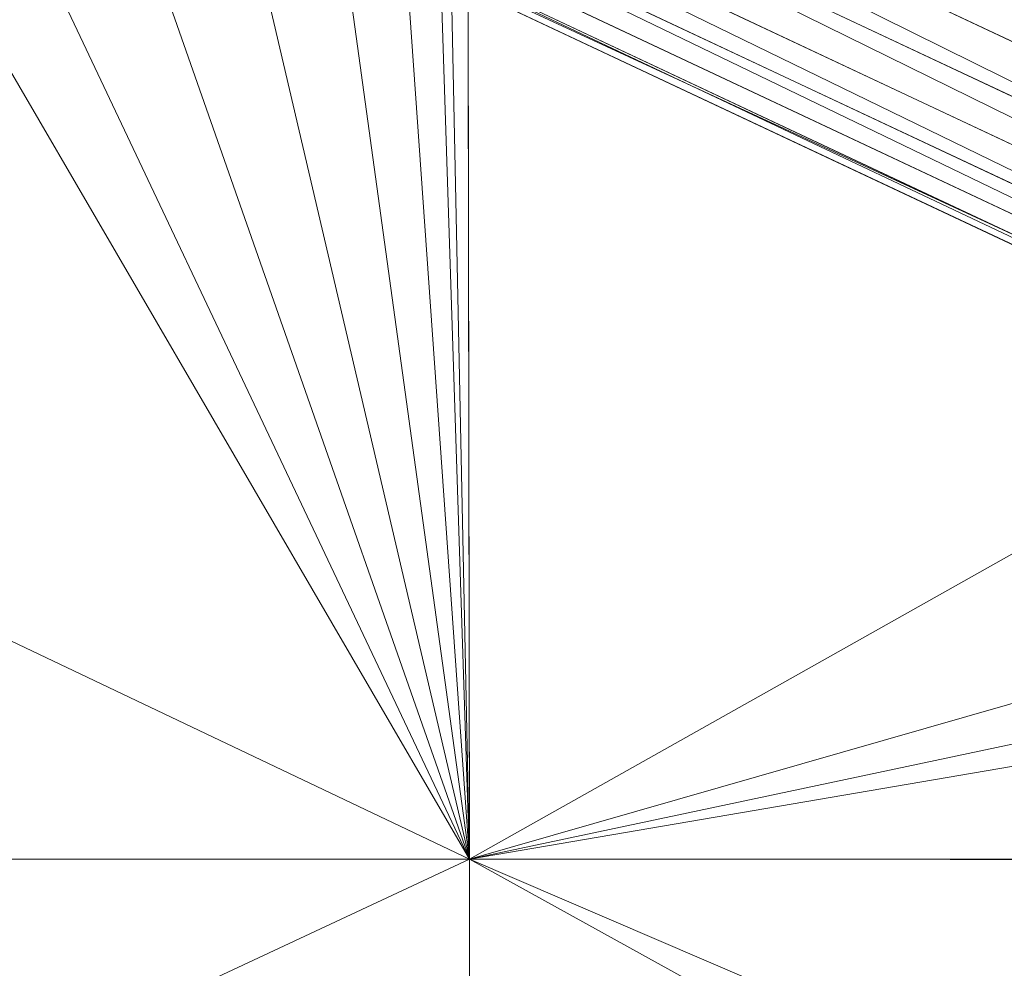
# Model space of a CAD drawing. Units: millimetres. Extents: x -910 to 4233, y -2470 to 12341.
# Drawn here: x 27 to 27, y 4824 to 4825 of the extents above; entities that cross this region are included whole.
import ezdxf

# ---------------------------------------------------------------- set-up
doc = ezdxf.new("R2010")
doc.units = ezdxf.units.MM

msp = doc.modelspace()

# ---------------------------------------------------------------- linework, layer by layer
at = {"color": 7, "lineweight": 0, "extrusion": (8.155037022905386e-16, 1, -5.204170427930422e-16)}
for p, q in [((27.03797956312565, 4824.167735975774, 424.389959580816), (27.03569394826127, 4825.512215536655, 424.474712934796)), ((27.03797956312565, 4824.167735975774, 424.389959580816), (27.03569394826127, 4825.512215536655, 424.474712934796)), ((27.03797956312565, 4824.167735975774, 441.2826726268758), (27.03569394826127, 4825.512215536655, 441.1979192728976)), ((27.03797956312565, 4824.167735975774, 441.2826726268758), (27.03569394826127, 4825.512215536655, 441.1979192728976)), ((27.03797956312565, 4824.167735975774, 71.45085267028284), (27.03569394826127, 4825.512215536655, 71.53560602426282)), ((27.03797956312565, 4824.167735975774, 71.45085267028284), (27.03569394826127, 4825.512215536655, 71.53560602426282)), ((27.03797956312565, 4824.167735975774, 88.34356571634257), (27.03569394826127, 4825.512215536655, 88.25881236236441)), ((27.03797956312565, 4824.167735975774, 88.34356571634257), (27.03569394826127, 4825.512215536655, 88.25881236236441)), ((26.43465478838561, 4825.043609669508, 424.5255787691748), (28.72116877451344, 4823.968631930627, 441.640083630611)), ((26.43465478838561, 4825.043609669508, 424.5255787691748), (28.72116877451344, 4823.968631930627, 441.640083630611)), ((26.43465478838561, 4825.043609669508, 71.5864718586416), (28.72116877451344, 4823.968631930627, 88.70097672007782)), ((26.43465478838561, 4825.043609669508, 71.5864718586416), (28.72116877451344, 4823.968631930627, 88.70097672007782)), ((26.46545099598598, 4824.972119093643, 424.5169739781976), (28.7519649821138, 4823.897141354762, 441.6314788396356)), ((26.46545099598598, 4824.972119093643, 424.5169739781976), (28.7519649821138, 4823.897141354762, 441.6314788396356)), ((26.46545099598598, 4824.972119093643, 71.57786706766441), (28.7519649821138, 4823.897141354762, 88.69237192910245)), ((26.46545099598598, 4824.972119093643, 71.57786706766441), (28.7519649821138, 4823.897141354762, 88.69237192910245)), ((26.51364096078987, 4824.911244031959, 424.5067121350365), (28.8001549469177, 4823.836266293078, 441.6212169964746)), ((26.51364096078987, 4824.911244031959, 424.5067121350365), (28.8001549469177, 4823.836266293078, 441.6212169964746)), ((26.51364096078987, 4824.911244031959, 71.56760522450335), (28.8001549469177, 4823.836266293078, 88.68211008594139)), ((26.51364096078987, 4824.911244031959, 71.56760522450335), (28.8001549469177, 4823.836266293078, 88.68211008594139)), ((26.57594061633654, 4824.86513301931, 424.4954925673427), (28.86245460246437, 4823.790155280429, 441.6099974287789)), ((26.57594061633654, 4824.86513301931, 424.4954925673427), (28.86245460246437, 4823.790155280429, 441.6099974287789)), ((26.57594061633654, 4824.86513301931, 71.55638565680951), (28.86245460246437, 4823.790155280429, 88.67089051824573)), ((26.57594061633654, 4824.86513301931, 71.55638565680951), (28.86245460246437, 4823.790155280429, 88.67089051824573)), ((26.64810434406036, 4824.836928445009, 424.4840798701115), (28.93461833018455, 4823.761950706128, 441.5985847315495)), ((26.64810434406036, 4824.836928445009, 424.4840798701115), (28.93461833018455, 4823.761950706128, 441.5985847315495)), ((26.64810434406036, 4824.836928445009, 71.5449729595783), (28.93461833018455, 4823.761950706128, 88.65947782101634)), ((26.64810434406036, 4824.836928445009, 71.5449729595783), (28.93461833018455, 4823.761950706128, 88.65947782101634)), ((26.8020155832296, 4824.840575710172, 424.463746271509), (29.0885295693538, 4823.765597971287, 441.578251132947)), ((26.8020155832296, 4824.840575710172, 424.463746271509), (29.0885295693538, 4823.765597971287, 441.578251132947)), ((26.8020155832296, 4824.840575710172, 71.52463936097578), (29.0885295693538, 4823.765597971287, 88.63914422241382)), ((26.8020155832296, 4824.840575710172, 71.52463936097578), (29.0885295693538, 4823.765597971287, 88.63914422241382)), ((26.72521430516144, 4824.828552404182, 424.4732517998017), (29.01172829128564, 4823.753574665301, 441.5877566612379)), ((26.72521430516144, 4824.828552404182, 424.4732517998017), (29.01172829128564, 4823.753574665301, 441.5877566612379)), ((26.72521430516144, 4824.828552404182, 71.5341448892685), (29.01172829128564, 4823.753574665301, 88.64864975070472)), ((26.72521430516144, 4824.828552404182, 71.5341448892685), (29.01172829128564, 4823.753574665301, 88.64864975070472)), ((27.03797956312565, 4824.167735975774, 424.389959580816), (24.17150564478516, 4824.167735975774, 424.7729231989996)), ((27.03797956312565, 4824.167735975774, 424.389959580816), (24.17150564478516, 4824.167735975774, 424.7729231989996)), ((24.17150564478516, 4824.167735975774, 440.899709008694), (27.03797956312565, 4824.167735975774, 441.2826726268758)), ((24.17150564478516, 4824.167735975774, 440.899709008694), (27.03797956312565, 4824.167735975774, 441.2826726268758)), ((27.03797956312565, 4824.167735975774, 71.45085267028284), (24.17150564478516, 4824.167735975774, 71.83381628846641)), ((27.03797956312565, 4824.167735975774, 71.45085267028284), (24.17150564478516, 4824.167735975774, 71.83381628846641)), ((24.17150564478516, 4824.167735975774, 87.96060209816082), (27.03797956312565, 4824.167735975774, 88.34356571634257)), ((24.17150564478516, 4824.167735975774, 87.96060209816082), (27.03797956312565, 4824.167735975774, 88.34356571634257)), ((27.0387418712985, 4822.820942631326, 424.3616922751279), (27.03797956312565, 4824.167735975774, 424.389959580816)), ((27.0387418712985, 4822.820942631326, 424.3616922751279), (27.03797956312565, 4824.167735975774, 424.389959580816)), ((29.46986950113433, 4824.167735975774, 424.8494368041955), (27.03797956312565, 4824.167735975774, 424.389959580816)), ((29.46986950113433, 4824.167735975774, 424.8494368041955), (27.03797956312565, 4824.167735975774, 424.389959580816)), ((27.0387418712985, 4822.820942631326, 441.3109399325657), (27.03797956312565, 4824.167735975774, 441.2826726268758)), ((27.03797956312565, 4824.167735975774, 441.2826726268758), (28.62955100337285, 4824.166646477319, 440.9818946467821)), ((27.03797956312565, 4824.167735975774, 441.2826726268758), (28.62955100337285, 4824.166646477319, 440.9818946467821)), ((27.0387418712985, 4822.820942631326, 441.3109399325657), (27.03797956312565, 4824.167735975774, 441.2826726268758)), ((27.0387418712985, 4822.820942631326, 71.42258536459471), (27.03797956312565, 4824.167735975774, 71.45085267028284)), ((27.0387418712985, 4822.820942631326, 71.42258536459471), (27.03797956312565, 4824.167735975774, 71.45085267028284)), ((29.46986950113433, 4824.167735975774, 71.91032989366235), (27.03797956312565, 4824.167735975774, 71.45085267028284)), ((29.46986950113433, 4824.167735975774, 71.91032989366235), (27.03797956312565, 4824.167735975774, 71.45085267028284)), ((27.0387418712985, 4822.820942631326, 88.37183302203252), (27.03797956312565, 4824.167735975774, 88.34356571634257)), ((27.03797956312565, 4824.167735975774, 88.34356571634257), (28.62955100337285, 4824.166646477319, 88.04278773624887)), ((27.03797956312565, 4824.167735975774, 88.34356571634257), (28.62955100337285, 4824.166646477319, 88.04278773624887)), ((27.0387418712985, 4822.820942631326, 88.37183302203252), (27.03797956312565, 4824.167735975774, 88.34356571634257))]:
    msp.add_line(p, q, dxfattribs=at)

# ---------------------------------------------------------------- meshes
at = {"color": 7, "lineweight": 0}
mesh = msp.add_polyface(dxfattribs=at)
corners = [(24.21331941914332, 4825.512215536655, 424.851784833001), (27.03797956312565, 4824.167735975774, 424.389959580816), (24.17150564478516, 4824.167735975774, 424.7729231989996), (26.64810434406036, 4824.836928445009, 424.4840798701115), (26.72521430516144, 4824.828552404182, 424.4732517998017), (26.57594061633654, 4824.86513301931, 424.4954925673427), (26.51364096078987, 4824.911244031959, 424.5067121350365), (26.46545099598598, 4824.972119093643, 424.5169739781976), (26.43465478838561, 4825.043609669508, 424.5255787691748), (26.4233510486506, 4825.120843794957, 424.5319401056803), (26.4323101079558, 4825.198558091972, 424.5356244731446), (26.46092142122006, 4825.271456459646, 424.5363807880129), (26.50723517472443, 4825.334570994684, 424.5341575086785), (26.56809516270596, 4825.383600545832, 424.5291061479546), (26.63935387756146, 4825.415203830198, 424.5215709477233), (26.71615515562962, 4825.427227136188, 424.5120654194305), (27.01801841214046, 4825.134935745413, 424.4533771135538), (27.03569394826127, 4825.512215536655, 424.474712934796), (27.00905935283527, 4825.057221448398, 424.4496927460895), (26.980448039571, 4824.984323080724, 424.4489364312193), (26.93413428606664, 4824.921208545686, 424.4511597105537), (26.87327429808511, 4824.872178994538, 424.4562110712794), (26.8020155832296, 4824.840575710172, 424.463746271509), (27.00671467240181, 4825.212169870862, 424.4597384500593), (26.97591846480509, 4825.283660446727, 424.4683432410346), (26.92772849999756, 4825.344535508411, 424.4786050841957), (26.86542884445089, 4825.39064652106, 424.4898246518914), (26.79326511673071, 4825.418851095361, 424.5012373491207)]
mesh.append_faces([[corners[k] for k in face] for face in [(0, 1, 2)]], dxfattribs={"vtx0": -1, "color": 7})
mesh.append_faces([[corners[k] for k in face] for face in [(3, 0, 5), (5, 0, 6), (6, 0, 7), (7, 0, 8), (8, 0, 9), (9, 0, 10), (10, 0, 11), (11, 0, 12), (12, 0, 13), (13, 0, 14), (14, 0, 15), (1, 16, 17), (16, 1, 18), (18, 1, 19), (19, 1, 20), (20, 1, 21), (21, 1, 22), (22, 1, 4), (17, 15, 0)]], dxfattribs={"vtx0": -1, "vtx1": -1, "color": 7})
mesh.append_faces([[corners[k] for k in face] for face in [(1, 0, 3)]], dxfattribs={"vtx0": -1, "vtx1": -1, "vtx2": -1, "color": 7})
mesh.append_faces([[corners[k] for k in face] for face in [(1, 3, 4), (17, 16, 23), (17, 23, 24), (17, 24, 25), (17, 25, 26), (17, 26, 27), (17, 27, 15)]], dxfattribs={"vtx0": -1, "vtx2": -1, "color": 7})
mesh = msp.add_polyface(dxfattribs=at)
corners = [(27.03569394826127, 4825.512215536655, 441.1979192728976), (24.17150564478516, 4824.167735975774, 440.899709008694), (27.03797956312565, 4824.167735975774, 441.2826726268758), (24.21331941914332, 4825.512215536655, 440.8208473746907)]
mesh.append_faces([[corners[k] for k in face] for face in [(0, 1, 2), (1, 0, 3)]], dxfattribs={"vtx0": -1, "color": 7})
mesh = msp.add_polyface(dxfattribs=at)
corners = [(24.21331941914332, 4825.512215536655, 71.91267792246785), (27.03797956312565, 4824.167735975774, 71.45085267028284), (24.17150564478516, 4824.167735975774, 71.83381628846641), (26.64810434406036, 4824.836928445009, 71.5449729595783), (26.72521430516144, 4824.828552404182, 71.5341448892685), (26.57594061633654, 4824.86513301931, 71.55638565680951), (26.51364096078987, 4824.911244031959, 71.56760522450335), (26.46545099598598, 4824.972119093643, 71.57786706766441), (26.43465478838561, 4825.043609669508, 71.5864718586416), (26.4233510486506, 4825.120843794957, 71.59283319514711), (26.4323101079558, 4825.198558091972, 71.59651756261141), (26.46092142122006, 4825.271456459646, 71.59727387747975), (26.50723517472443, 4825.334570994684, 71.59505059814532), (26.56809516270596, 4825.383600545832, 71.58999923742144), (26.63935387756146, 4825.415203830198, 71.58246403719008), (26.71615515562962, 4825.427227136188, 71.57295850889736), (27.01801841214046, 4825.134935745413, 71.51427020302057), (27.03569394826127, 4825.512215536655, 71.53560602426282), (27.00905935283527, 4825.057221448398, 71.51058583555627), (26.980448039571, 4824.984323080724, 71.50982952068611), (26.93413428606664, 4824.921208545686, 71.51205280002054), (26.87327429808511, 4824.872178994538, 71.51710416074624), (26.8020155832296, 4824.840575710172, 71.52463936097578), (27.00671467240181, 4825.212169870862, 71.52063153952608), (26.97591846480509, 4825.283660446727, 71.52923633050145), (26.92772849999756, 4825.344535508411, 71.53949817366251), (26.86542884445089, 4825.39064652106, 71.55071774135817), (26.79326511673071, 4825.418851095361, 71.56213043858756)]
mesh.append_faces([[corners[k] for k in face] for face in [(0, 1, 2)]], dxfattribs={"vtx0": -1, "color": 7})
mesh.append_faces([[corners[k] for k in face] for face in [(3, 0, 5), (5, 0, 6), (6, 0, 7), (7, 0, 8), (8, 0, 9), (9, 0, 10), (10, 0, 11), (11, 0, 12), (12, 0, 13), (13, 0, 14), (14, 0, 15), (1, 16, 17), (16, 1, 18), (18, 1, 19), (19, 1, 20), (20, 1, 21), (21, 1, 22), (22, 1, 4), (17, 15, 0)]], dxfattribs={"vtx0": -1, "vtx1": -1, "color": 7})
mesh.append_faces([[corners[k] for k in face] for face in [(1, 0, 3)]], dxfattribs={"vtx0": -1, "vtx1": -1, "vtx2": -1, "color": 7})
mesh.append_faces([[corners[k] for k in face] for face in [(1, 3, 4), (17, 16, 23), (17, 23, 24), (17, 24, 25), (17, 25, 26), (17, 26, 27), (17, 27, 15)]], dxfattribs={"vtx0": -1, "vtx2": -1, "color": 7})
mesh = msp.add_polyface(dxfattribs=at)
corners = [(27.03569394826127, 4825.512215536655, 88.25881236236441), (24.17150564478516, 4824.167735975774, 87.96060209816082), (27.03797956312565, 4824.167735975774, 88.34356571634257), (24.21331941914332, 4825.512215536655, 87.88174046415756)]
mesh.append_faces([[corners[k] for k in face] for face in [(0, 1, 2), (1, 0, 3)]], dxfattribs={"vtx0": -1, "color": 7})
mesh = msp.add_polyface(dxfattribs=at)
corners = [(27.03797956312565, 4824.167735975774, 424.389959580816), (28.41986142825999, 4824.40399000746, 424.6660189068533), (29.46986950113433, 4824.167735975774, 424.8494368041955), (28.29468663436501, 4824.433908053208, 424.6442641747907), (28.18102124130974, 4824.495622855626, 424.6266986278277), (27.03569394826127, 4825.512215536655, 424.474712934796), (28.08661135779266, 4824.584928652912, 424.6145193289611), (28.01789086135477, 4824.695739402567, 424.6085562772804), (27.97954294026431, 4824.820503535131, 424.6092158449027), (27.97418094196701, 4824.950718581145, 424.6164530833865), (28.00217027779081, 4825.077510600418, 424.6297747868883), (28.06160352074812, 4825.192238926371, 424.6482731033283), (28.14843039355264, 4825.287085013188, 424.6706874030132), (28.25673378831425, 4825.355585256788, 424.69549018846), (28.37913300765149, 4825.393071478775, 424.7209911908284), (28.50728674704669, 4825.396989055069, 424.7454525589509), (28.86554465455856, 4824.608740136158, 424.7631983624759), (29.45915131358424, 4825.512215536655, 424.9325969219716), (28.77871778175404, 4824.513894049345, 424.740784062791), (28.67041438699607, 4824.445393805741, 424.7159812773442), (28.54801516765519, 4824.407907583758, 424.6904802749758), (28.92497789751587, 4824.723468462111, 424.7816966789159), (28.95296723333968, 4824.850260481384, 424.7950183824177), (28.94760523504237, 4824.980475527402, 424.8022556209015), (28.90925731395191, 4825.105239659963, 424.8029151885238), (28.84053681751402, 4825.216050409617, 424.7969521368431), (28.74612693400059, 4825.305356206904, 424.7847728379746), (28.63246154094531, 4825.367071009321, 424.7672072910117)]
mesh.append_faces([[corners[k] for k in face] for face in [(0, 1, 2), (1, 0, 3), (3, 0, 4), (4, 5, 6), (6, 5, 7), (7, 5, 8), (8, 5, 9), (9, 5, 10), (10, 5, 11), (11, 5, 12), (12, 5, 13), (13, 5, 14), (14, 5, 15), (2, 16, 17), (16, 2, 18), (18, 2, 19), (19, 2, 20), (20, 2, 1), (17, 15, 5)]], dxfattribs={"vtx0": -1, "vtx1": -1, "color": 7})
mesh.append_faces([[corners[k] for k in face] for face in [(4, 0, 5), (17, 16, 21), (17, 21, 22), (17, 22, 23), (17, 23, 24), (17, 24, 25), (17, 25, 26), (17, 26, 27), (17, 27, 15)]], dxfattribs={"vtx0": -1, "vtx2": -1, "color": 7})
mesh = msp.add_polyface(dxfattribs=at)
corners = [(29.43642259457056, 4824.167735975774, 440.8295148061678), (27.03797956312565, 4824.167735975774, 441.2826726268758), (28.62955100337285, 4824.166646477319, 440.9818946467821), (29.42858445953107, 4825.512215536655, 440.7458105360746), (27.03569394826127, 4825.512215536655, 441.1979192728976)]
mesh.append_faces([[corners[k] for k in face] for face in [(0, 1, 2), (1, 3, 4)]], dxfattribs={"vtx0": -1, "color": 7})
mesh.append_faces([[corners[k] for k in face] for face in [(1, 0, 3)]], dxfattribs={"vtx0": -1, "vtx2": -1, "color": 7})
mesh = msp.add_polyface(dxfattribs=at)
corners = [(27.03797956312565, 4824.167735975774, 71.45085267028284), (28.41986142825999, 4824.40399000746, 71.72691199632013), (29.46986950113433, 4824.167735975774, 71.91032989366235), (28.29468663436501, 4824.433908053208, 71.70515726425751), (28.18102124130974, 4824.495622855626, 71.68759171729457), (27.03569394826127, 4825.512215536655, 71.53560602426282), (28.08661135779266, 4824.584928652912, 71.67541241842795), (28.01789086135477, 4824.695739402567, 71.66944936674722), (27.97954294026431, 4824.820503535131, 71.6701089343695), (27.97418094196701, 4824.950718581145, 71.67734617285336), (28.00217027779081, 4825.077510600418, 71.69066787635515), (28.06160352074812, 4825.192238926371, 71.7091661927951), (28.14843039355264, 4825.287085013188, 71.73158049247999), (28.25673378831425, 4825.355585256788, 71.7563832779268), (28.37913300765149, 4825.393071478775, 71.7818842802952), (28.50728674704669, 4825.396989055069, 71.8063456484177), (28.86554465455856, 4824.608740136158, 71.82409145194273), (29.45915131358424, 4825.512215536655, 71.99349001143841), (28.77871778175404, 4824.513894049345, 71.80167715225784), (28.67041438699607, 4824.445393805741, 71.77687436681103), (28.54801516765519, 4824.407907583758, 71.75137336444263), (28.92497789751587, 4824.723468462111, 71.84258976838268), (28.95296723333968, 4824.850260481384, 71.85591147188447), (28.94760523504237, 4824.980475527402, 71.86314871036834), (28.90925731395191, 4825.105239659963, 71.86380827799061), (28.84053681751402, 4825.216050409617, 71.85784522630988), (28.74612693400059, 4825.305356206904, 71.84566592744144), (28.63246154094531, 4825.367071009321, 71.8281003804785)]
mesh.append_faces([[corners[k] for k in face] for face in [(0, 1, 2), (1, 0, 3), (3, 0, 4), (4, 5, 6), (6, 5, 7), (7, 5, 8), (8, 5, 9), (9, 5, 10), (10, 5, 11), (11, 5, 12), (12, 5, 13), (13, 5, 14), (14, 5, 15), (2, 16, 17), (16, 2, 18), (18, 2, 19), (19, 2, 20), (20, 2, 1), (17, 15, 5)]], dxfattribs={"vtx0": -1, "vtx1": -1, "color": 7})
mesh.append_faces([[corners[k] for k in face] for face in [(4, 0, 5), (17, 16, 21), (17, 21, 22), (17, 22, 23), (17, 23, 24), (17, 24, 25), (17, 25, 26), (17, 26, 27), (17, 27, 15)]], dxfattribs={"vtx0": -1, "vtx2": -1, "color": 7})
mesh = msp.add_polyface(dxfattribs=at)
corners = [(29.43642259457056, 4824.167735975774, 87.89040789563464), (27.03797956312565, 4824.167735975774, 88.34356571634257), (28.62955100337285, 4824.166646477319, 88.04278773624887), (29.42858445953107, 4825.512215536655, 87.80670362554142), (27.03569394826127, 4825.512215536655, 88.25881236236441)]
mesh.append_faces([[corners[k] for k in face] for face in [(0, 1, 2), (1, 3, 4)]], dxfattribs={"vtx0": -1, "color": 7})
mesh.append_faces([[corners[k] for k in face] for face in [(1, 0, 3)]], dxfattribs={"vtx0": -1, "vtx2": -1, "color": 7})
mesh = msp.add_polyface(dxfattribs=at)
corners = [(28.92586786368565, 4824.340226091317, 441.6360758091613), (26.71615515562962, 4825.427227136188, 424.5120654194305), (29.00266914175381, 4824.352249397307, 441.6265702808686), (26.63935387756146, 4825.415203830198, 424.5215709477233)]
mesh.append_faces([[corners[k] for k in face] for face in [(0, 1, 2), (1, 0, 3)]], dxfattribs={"vtx0": -1, "color": 7})
mesh = msp.add_polyface(dxfattribs=at)
corners = [(28.92586786368565, 4824.340226091317, 88.69696889862811), (26.71615515562962, 4825.427227136188, 71.57295850889736), (29.00266914175381, 4824.352249397307, 88.6874633703354), (26.63935387756146, 4825.415203830198, 71.58246403719008)]
mesh.append_faces([[corners[k] for k in face] for face in [(0, 1, 2), (1, 0, 3)]], dxfattribs={"vtx0": -1, "color": 7})
mesh = msp.add_polyface(dxfattribs=at)
corners = [(29.00266914175381, 4824.352249397307, 441.6265702808686), (26.79326511673071, 4825.418851095361, 424.5012373491207), (29.07977910285854, 4824.343873356476, 441.6157422105588), (26.71615515562962, 4825.427227136188, 424.5120654194305)]
mesh.append_faces([[corners[k] for k in face] for face in [(0, 1, 2), (1, 0, 3)]], dxfattribs={"vtx0": -1, "color": 7})
mesh = msp.add_polyface(dxfattribs=at)
corners = [(29.00266914175381, 4824.352249397307, 88.6874633703354), (26.79326511673071, 4825.418851095361, 71.56213043858756), (29.07977910285854, 4824.343873356476, 88.6766353000256), (26.71615515562962, 4825.427227136188, 71.57295850889736)]
mesh.append_faces([[corners[k] for k in face] for face in [(0, 1, 2), (1, 0, 3)]], dxfattribs={"vtx0": -1, "color": 7})
mesh = msp.add_polyface(dxfattribs=at)
corners = [(29.07977910285854, 4824.343873356476, 441.6157422105588), (26.86542884445089, 4825.39064652106, 424.4898246518914), (29.15194283057872, 4824.315668782176, 441.6043295133276), (26.79326511673071, 4825.418851095361, 424.5012373491207)]
mesh.append_faces([[corners[k] for k in face] for face in [(0, 1, 2), (1, 0, 3)]], dxfattribs={"vtx0": -1, "color": 7})
mesh = msp.add_polyface(dxfattribs=at)
corners = [(29.07977910285854, 4824.343873356476, 88.6766353000256), (26.86542884445089, 4825.39064652106, 71.55071774135817), (29.15194283057872, 4824.315668782176, 88.66522260279439), (26.79326511673071, 4825.418851095361, 71.56213043858756)]
mesh.append_faces([[corners[k] for k in face] for face in [(0, 1, 2), (1, 0, 3)]], dxfattribs={"vtx0": -1, "color": 7})
mesh = msp.add_polyface(dxfattribs=at)
corners = [(28.85460914883379, 4824.308622806948, 441.6436110093908), (26.63935387756146, 4825.415203830198, 424.5215709477233), (28.92586786368565, 4824.340226091317, 441.6360758091613), (26.56809516270596, 4825.383600545832, 424.5291061479546)]
mesh.append_faces([[corners[k] for k in face] for face in [(0, 1, 2), (1, 0, 3)]], dxfattribs={"vtx0": -1, "color": 7})
mesh = msp.add_polyface(dxfattribs=at)
corners = [(28.85460914883379, 4824.308622806948, 88.70450409885765), (26.63935387756146, 4825.415203830198, 71.58246403719008), (28.92586786368565, 4824.340226091317, 88.69696889862811), (26.56809516270596, 4825.383600545832, 71.58999923742144)]
mesh.append_faces([[corners[k] for k in face] for face in [(0, 1, 2), (1, 0, 3)]], dxfattribs={"vtx0": -1, "color": 7})
mesh = msp.add_polyface(dxfattribs=at)
corners = [(29.15194283057872, 4824.315668782176, 441.6043295133276), (26.92772849999756, 4825.344535508411, 424.4786050841957), (29.21424248612539, 4824.269557769527, 441.5931099456337), (26.86542884445089, 4825.39064652106, 424.4898246518914)]
mesh.append_faces([[corners[k] for k in face] for face in [(0, 1, 2), (1, 0, 3)]], dxfattribs={"vtx0": -1, "color": 7})
mesh = msp.add_polyface(dxfattribs=at)
corners = [(29.15194283057872, 4824.315668782176, 88.66522260279439), (26.92772849999756, 4825.344535508411, 71.53949817366251), (29.21424248612539, 4824.269557769527, 88.65400303510054), (26.86542884445089, 4825.39064652106, 71.55071774135817)]
mesh.append_faces([[corners[k] for k in face] for face in [(0, 1, 2), (1, 0, 3)]], dxfattribs={"vtx0": -1, "color": 7})
mesh = msp.add_polyface(dxfattribs=at)
corners = [(28.79374916084862, 4824.259593255803, 441.6486623701165), (26.56809516270596, 4825.383600545832, 424.5291061479546), (28.85460914883379, 4824.308622806948, 441.6436110093908), (26.50723517472443, 4825.334570994684, 424.5341575086785)]
mesh.append_faces([[corners[k] for k in face] for face in [(0, 1, 2), (1, 0, 3)]], dxfattribs={"vtx0": -1, "color": 7})
mesh = msp.add_polyface(dxfattribs=at)
corners = [(28.79374916084862, 4824.259593255803, 88.70955545958336), (26.56809516270596, 4825.383600545832, 71.58999923742144), (28.85460914883379, 4824.308622806948, 88.70450409885765), (26.50723517472443, 4825.334570994684, 71.59505059814532)]
mesh.append_faces([[corners[k] for k in face] for face in [(0, 1, 2), (1, 0, 3)]], dxfattribs={"vtx0": -1, "color": 7})
mesh = msp.add_polyface(dxfattribs=at)
corners = [(29.26243245092928, 4824.208682707846, 441.5828481024727), (26.92772849999756, 4825.344535508411, 424.4786050841957), (26.97591846480509, 4825.283660446727, 424.4683432410346), (29.21424248612539, 4824.269557769527, 441.5931099456337)]
mesh.append_faces([[corners[k] for k in face] for face in [(0, 1, 2), (1, 0, 3)]], dxfattribs={"vtx0": -1, "color": 7})
mesh = msp.add_polyface(dxfattribs=at)
corners = [(29.26243245092928, 4824.208682707846, 88.64374119193948), (26.92772849999756, 4825.344535508411, 71.53949817366251), (26.97591846480509, 4825.283660446727, 71.52923633050145), (29.21424248612539, 4824.269557769527, 88.65400303510054)]
mesh.append_faces([[corners[k] for k in face] for face in [(0, 1, 2), (1, 0, 3)]], dxfattribs={"vtx0": -1, "color": 7})
mesh = msp.add_polyface(dxfattribs=at)
corners = [(28.79374916084862, 4824.259593255803, 441.6486623701165), (26.46092142122006, 4825.271456459646, 424.5363807880129), (26.50723517472443, 4825.334570994684, 424.5341575086785), (28.74743540734426, 4824.196478720762, 441.650885649451)]
mesh.append_faces([[corners[k] for k in face] for face in [(0, 1, 2), (1, 0, 3)]], dxfattribs={"vtx0": -1, "color": 7})
mesh = msp.add_polyface(dxfattribs=at)
corners = [(28.79374916084862, 4824.259593255803, 88.70955545958336), (26.46092142122006, 4825.271456459646, 71.59727387747975), (26.50723517472443, 4825.334570994684, 71.59505059814532), (28.74743540734426, 4824.196478720762, 88.71177873891779)]
mesh.append_faces([[corners[k] for k in face] for face in [(0, 1, 2), (1, 0, 3)]], dxfattribs={"vtx0": -1, "color": 7})
mesh = msp.add_polyface(dxfattribs=at)
corners = [(29.29322865852964, 4824.137192131981, 441.5742433114955), (26.97591846480509, 4825.283660446727, 424.4683432410346), (27.00671467240181, 4825.212169870862, 424.4597384500593), (29.26243245092928, 4824.208682707846, 441.5828481024727)]
mesh.append_faces([[corners[k] for k in face] for face in [(0, 1, 2), (1, 0, 3)]], dxfattribs={"vtx0": -1, "color": 7})
mesh = msp.add_polyface(dxfattribs=at)
corners = [(29.29322865852964, 4824.137192131981, 88.6351364009623), (26.97591846480509, 4825.283660446727, 71.52923633050145), (27.00671467240181, 4825.212169870862, 71.52063153952608), (29.26243245092928, 4824.208682707846, 88.64374119193948)]
mesh.append_faces([[corners[k] for k in face] for face in [(0, 1, 2), (1, 0, 3)]], dxfattribs={"vtx0": -1, "color": 7})
mesh = msp.add_polyface(dxfattribs=at)
corners = [(26.46092142122006, 4825.271456459646, 424.5363807880129), (28.62955100337285, 4824.166646477319, 440.9818946467821), (26.4323101079558, 4825.198558091972, 424.5356244731446), (28.74743540734426, 4824.196478720762, 441.650885649451), (28.71882409408363, 4824.123580353091, 441.6501293345808)]
mesh.append_faces([[corners[k] for k in face] for face in [(0, 1, 2), (1, 3, 4)]], dxfattribs={"vtx0": -1, "color": 7})
mesh.append_faces([[corners[k] for k in face] for face in [(1, 0, 3)]], dxfattribs={"vtx0": -1, "vtx2": -1, "color": 7})
mesh = msp.add_polyface(dxfattribs=at)
corners = [(26.46092142122006, 4825.271456459646, 71.59727387747975), (28.62955100337285, 4824.166646477319, 88.04278773624887), (26.4323101079558, 4825.198558091972, 71.59651756261141), (28.74743540734426, 4824.196478720762, 88.71177873891779), (28.71882409408363, 4824.123580353091, 88.71102242404763)]
mesh.append_faces([[corners[k] for k in face] for face in [(0, 1, 2), (1, 3, 4)]], dxfattribs={"vtx0": -1, "color": 7})
mesh.append_faces([[corners[k] for k in face] for face in [(1, 0, 3)]], dxfattribs={"vtx0": -1, "vtx2": -1, "color": 7})
mesh = msp.add_polyface(dxfattribs=at)
corners = [(29.30453239826466, 4824.059958006532, 441.56788197499), (27.00671467240181, 4825.212169870862, 424.4597384500593), (27.01801841214046, 4825.134935745413, 424.4533771135538), (29.29322865852964, 4824.137192131981, 441.5742433114955)]
mesh.append_faces([[corners[k] for k in face] for face in [(0, 1, 2), (1, 0, 3)]], dxfattribs={"vtx0": -1, "color": 7})
mesh = msp.add_polyface(dxfattribs=at)
corners = [(29.30453239826466, 4824.059958006532, 88.62877506445679), (27.00671467240181, 4825.212169870862, 71.52063153952608), (27.01801841214046, 4825.134935745413, 71.51427020302057), (29.29322865852964, 4824.137192131981, 88.6351364009623)]
mesh.append_faces([[corners[k] for k in face] for face in [(0, 1, 2), (1, 0, 3)]], dxfattribs={"vtx0": -1, "color": 7})
mesh = msp.add_polyface(dxfattribs=at)
corners = [(26.4323101079558, 4825.198558091972, 424.5356244731446), (28.70986503477479, 4824.045866056076, 441.6464449671165), (26.4233510486506, 4825.120843794957, 424.5319401056803), (28.62955100337285, 4824.166646477319, 440.9818946467821), (28.71882409408363, 4824.123580353091, 441.6501293345808)]
mesh.append_faces([[corners[k] for k in face] for face in [(0, 1, 2), (1, 3, 4)]], dxfattribs={"vtx0": -1, "color": 7})
mesh.append_faces([[corners[k] for k in face] for face in [(1, 0, 3)]], dxfattribs={"vtx0": -1, "vtx2": -1, "color": 7})
mesh = msp.add_polyface(dxfattribs=at)
corners = [(26.4323101079558, 4825.198558091972, 71.59651756261141), (28.70986503477479, 4824.045866056076, 88.70733805658332), (26.4233510486506, 4825.120843794957, 71.59283319514711), (28.62955100337285, 4824.166646477319, 88.04278773624887), (28.71882409408363, 4824.123580353091, 88.71102242404763)]
mesh.append_faces([[corners[k] for k in face] for face in [(0, 1, 2), (1, 3, 4)]], dxfattribs={"vtx0": -1, "color": 7})
mesh.append_faces([[corners[k] for k in face] for face in [(1, 0, 3)]], dxfattribs={"vtx0": -1, "vtx2": -1, "color": 7})
mesh = msp.add_polyface(dxfattribs=at)
corners = [(29.29557333895946, 4823.982243709514, 441.5641976075257), (27.01801841214046, 4825.134935745413, 424.4533771135538), (27.00905935283527, 4825.057221448398, 424.4496927460895), (29.30453239826466, 4824.059958006532, 441.56788197499)]
mesh.append_faces([[corners[k] for k in face] for face in [(0, 1, 2), (1, 0, 3)]], dxfattribs={"vtx0": -1, "color": 7})
mesh = msp.add_polyface(dxfattribs=at)
corners = [(29.29557333895946, 4823.982243709514, 88.62509069699249), (27.01801841214046, 4825.134935745413, 71.51427020302057), (27.00905935283527, 4825.057221448398, 71.51058583555627), (29.30453239826466, 4824.059958006532, 88.62877506445679)]
mesh.append_faces([[corners[k] for k in face] for face in [(0, 1, 2), (1, 0, 3)]], dxfattribs={"vtx0": -1, "color": 7})
mesh = msp.add_polyface(dxfattribs=at)
corners = [(26.4233510486506, 4825.120843794957, 424.5319401056803), (28.72116877451344, 4823.968631930627, 441.640083630611), (26.43465478838561, 4825.043609669508, 424.5255787691748), (28.70986503477479, 4824.045866056076, 441.6464449671165)]
mesh.append_faces([[corners[k] for k in face] for face in [(0, 1, 2), (1, 0, 3)]], dxfattribs={"vtx0": -1, "color": 7})
mesh = msp.add_polyface(dxfattribs=at)
corners = [(26.4233510486506, 4825.120843794957, 71.59283319514711), (28.72116877451344, 4823.968631930627, 88.70097672007782), (26.43465478838561, 4825.043609669508, 71.5864718586416), (28.70986503477479, 4824.045866056076, 88.70733805658332)]
mesh.append_faces([[corners[k] for k in face] for face in [(0, 1, 2), (1, 0, 3)]], dxfattribs={"vtx0": -1, "color": 7})
mesh = msp.add_polyface(dxfattribs=at)
corners = [(29.26696202569519, 4823.909345341843, 441.5634412926573), (27.00905935283527, 4825.057221448398, 424.4496927460895), (26.980448039571, 4824.984323080724, 424.4489364312193), (29.29557333895946, 4823.982243709514, 441.5641976075257)]
mesh.append_faces([[corners[k] for k in face] for face in [(0, 1, 2), (1, 0, 3)]], dxfattribs={"vtx0": -1, "color": 7})
mesh = msp.add_polyface(dxfattribs=at)
corners = [(29.26696202569519, 4823.909345341843, 88.62433438212415), (27.00905935283527, 4825.057221448398, 71.51058583555627), (26.980448039571, 4824.984323080724, 71.50982952068611), (29.29557333895946, 4823.982243709514, 88.62509069699249)]
mesh.append_faces([[corners[k] for k in face] for face in [(0, 1, 2), (1, 0, 3)]], dxfattribs={"vtx0": -1, "color": 7})
mesh = msp.add_polyface(dxfattribs=at)
corners = [(26.43465478838561, 4825.043609669508, 424.5255787691748), (28.7519649821138, 4823.897141354762, 441.6314788396356), (26.46545099598598, 4824.972119093643, 424.5169739781976), (28.72116877451344, 4823.968631930627, 441.640083630611)]
mesh.append_faces([[corners[k] for k in face] for face in [(0, 1, 2), (1, 0, 3)]], dxfattribs={"vtx0": -1, "color": 7})
mesh = msp.add_polyface(dxfattribs=at)
corners = [(26.43465478838561, 4825.043609669508, 71.5864718586416), (28.7519649821138, 4823.897141354762, 88.69237192910245), (26.46545099598598, 4824.972119093643, 71.57786706766441), (28.72116877451344, 4823.968631930627, 88.70097672007782)]
mesh.append_faces([[corners[k] for k in face] for face in [(0, 1, 2), (1, 0, 3)]], dxfattribs={"vtx0": -1, "color": 7})
mesh = msp.add_polyface(dxfattribs=at)
corners = [(26.93413428606664, 4824.921208545686, 424.4511597105537), (29.26696202569519, 4823.909345341843, 441.5634412926573), (26.980448039571, 4824.984323080724, 424.4489364312193), (29.22064827219083, 4823.846230806805, 441.5656645719918)]
mesh.append_faces([[corners[k] for k in face] for face in [(0, 1, 2), (1, 0, 3)]], dxfattribs={"vtx0": -1, "color": 7})
mesh = msp.add_polyface(dxfattribs=at)
corners = [(26.93413428606664, 4824.921208545686, 71.51205280002054), (29.26696202569519, 4823.909345341843, 88.62433438212415), (26.980448039571, 4824.984323080724, 71.50982952068611), (29.22064827219083, 4823.846230806805, 88.62655766145858)]
mesh.append_faces([[corners[k] for k in face] for face in [(0, 1, 2), (1, 0, 3)]], dxfattribs={"vtx0": -1, "color": 7})
mesh = msp.add_polyface(dxfattribs=at)
corners = [(26.46545099598598, 4824.972119093643, 424.5169739781976), (28.8001549469177, 4823.836266293078, 441.6212169964746), (26.51364096078987, 4824.911244031959, 424.5067121350365), (28.7519649821138, 4823.897141354762, 441.6314788396356)]
mesh.append_faces([[corners[k] for k in face] for face in [(0, 1, 2), (1, 0, 3)]], dxfattribs={"vtx0": -1, "color": 7})
mesh = msp.add_polyface(dxfattribs=at)
corners = [(26.46545099598598, 4824.972119093643, 71.57786706766441), (28.8001549469177, 4823.836266293078, 88.68211008594139), (26.51364096078987, 4824.911244031959, 71.56760522450335), (28.7519649821138, 4823.897141354762, 88.69237192910245)]
mesh.append_faces([[corners[k] for k in face] for face in [(0, 1, 2), (1, 0, 3)]], dxfattribs={"vtx0": -1, "color": 7})
mesh = msp.add_polyface(dxfattribs=at)
corners = [(26.93413428606664, 4824.921208545686, 424.4511597105537), (29.1597882842093, 4823.797201255657, 441.5707159327156), (29.22064827219083, 4823.846230806805, 441.5656645719918), (26.87327429808511, 4824.872178994538, 424.4562110712794)]
mesh.append_faces([[corners[k] for k in face] for face in [(0, 1, 2), (1, 0, 3)]], dxfattribs={"vtx0": -1, "color": 7})
mesh = msp.add_polyface(dxfattribs=at)
corners = [(26.93413428606664, 4824.921208545686, 71.51205280002054), (29.1597882842093, 4823.797201255657, 88.63160902218246), (29.22064827219083, 4823.846230806805, 88.62655766145858), (26.87327429808511, 4824.872178994538, 71.51710416074624)]
mesh.append_faces([[corners[k] for k in face] for face in [(0, 1, 2), (1, 0, 3)]], dxfattribs={"vtx0": -1, "color": 7})
mesh = msp.add_polyface(dxfattribs=at)
corners = [(26.57594061633654, 4824.86513301931, 424.4954925673427), (28.8001549469177, 4823.836266293078, 441.6212169964746), (28.86245460246437, 4823.790155280429, 441.6099974287789), (26.51364096078987, 4824.911244031959, 424.5067121350365)]
mesh.append_faces([[corners[k] for k in face] for face in [(0, 1, 2), (1, 0, 3)]], dxfattribs={"vtx0": -1, "color": 7})
mesh = msp.add_polyface(dxfattribs=at)
corners = [(26.57594061633654, 4824.86513301931, 71.55638565680951), (28.8001549469177, 4823.836266293078, 88.68211008594139), (28.86245460246437, 4823.790155280429, 88.67089051824573), (26.51364096078987, 4824.911244031959, 71.56760522450335)]
mesh.append_faces([[corners[k] for k in face] for face in [(0, 1, 2), (1, 0, 3)]], dxfattribs={"vtx0": -1, "color": 7})
mesh = msp.add_polyface(dxfattribs=at)
corners = [(26.87327429808511, 4824.872178994538, 424.4562110712794), (29.0885295693538, 4823.765597971287, 441.578251132947), (29.1597882842093, 4823.797201255657, 441.5707159327156), (26.8020155832296, 4824.840575710172, 424.463746271509)]
mesh.append_faces([[corners[k] for k in face] for face in [(0, 1, 2), (1, 0, 3)]], dxfattribs={"vtx0": -1, "color": 7})
mesh = msp.add_polyface(dxfattribs=at)
corners = [(26.87327429808511, 4824.872178994538, 71.51710416074624), (29.0885295693538, 4823.765597971287, 88.63914422241382), (29.1597882842093, 4823.797201255657, 88.63160902218246), (26.8020155832296, 4824.840575710172, 71.52463936097578)]
mesh.append_faces([[corners[k] for k in face] for face in [(0, 1, 2), (1, 0, 3)]], dxfattribs={"vtx0": -1, "color": 7})
mesh = msp.add_polyface(dxfattribs=at)
corners = [(26.64810434406036, 4824.836928445009, 424.4840798701115), (28.86245460246437, 4823.790155280429, 441.6099974287789), (28.93461833018455, 4823.761950706128, 441.5985847315495), (26.57594061633654, 4824.86513301931, 424.4954925673427)]
mesh.append_faces([[corners[k] for k in face] for face in [(0, 1, 2), (1, 0, 3)]], dxfattribs={"vtx0": -1, "color": 7})
mesh = msp.add_polyface(dxfattribs=at)
corners = [(26.64810434406036, 4824.836928445009, 71.5449729595783), (28.86245460246437, 4823.790155280429, 88.67089051824573), (28.93461833018455, 4823.761950706128, 88.65947782101634), (26.57594061633654, 4824.86513301931, 71.55638565680951)]
mesh.append_faces([[corners[k] for k in face] for face in [(0, 1, 2), (1, 0, 3)]], dxfattribs={"vtx0": -1, "color": 7})
mesh = msp.add_polyface(dxfattribs=at)
corners = [(26.72521430516144, 4824.828552404182, 424.4732517998017), (28.93461833018455, 4823.761950706128, 441.5985847315495), (29.01172829128564, 4823.753574665301, 441.5877566612379), (26.64810434406036, 4824.836928445009, 424.4840798701115)]
mesh.append_faces([[corners[k] for k in face] for face in [(0, 1, 2), (1, 0, 3)]], dxfattribs={"vtx0": -1, "color": 7})
mesh = msp.add_polyface(dxfattribs=at)
corners = [(26.72521430516144, 4824.828552404182, 71.5341448892685), (28.93461833018455, 4823.761950706128, 88.65947782101634), (29.01172829128564, 4823.753574665301, 88.64864975070472), (26.64810434406036, 4824.836928445009, 71.5449729595783)]
mesh.append_faces([[corners[k] for k in face] for face in [(0, 1, 2), (1, 0, 3)]], dxfattribs={"vtx0": -1, "color": 7})
mesh = msp.add_polyface(dxfattribs=at)
corners = [(26.8020155832296, 4824.840575710172, 424.463746271509), (29.01172829128564, 4823.753574665301, 441.5877566612379), (29.0885295693538, 4823.765597971287, 441.578251132947), (26.72521430516144, 4824.828552404182, 424.4732517998017)]
mesh.append_faces([[corners[k] for k in face] for face in [(0, 1, 2), (1, 0, 3)]], dxfattribs={"vtx0": -1, "color": 7})
mesh = msp.add_polyface(dxfattribs=at)
corners = [(26.8020155832296, 4824.840575710172, 71.52463936097578), (29.01172829128564, 4823.753574665301, 88.64864975070472), (29.0885295693538, 4823.765597971287, 88.63914422241382), (26.72521430516144, 4824.828552404182, 71.5341448892685)]
mesh.append_faces([[corners[k] for k in face] for face in [(0, 1, 2), (1, 0, 3)]], dxfattribs={"vtx0": -1, "color": 7})
mesh = msp.add_polyface(dxfattribs=at)
corners = [(24.17150564478516, 4824.167735975774, 424.7729231989996), (27.0387418712985, 4822.820942631326, 424.3616922751279), (24.15755973366186, 4822.820942631326, 424.7466209252742), (27.03797956312565, 4824.167735975774, 424.389959580816)]
mesh.append_faces([[corners[k] for k in face] for face in [(0, 1, 2), (1, 0, 3)]], dxfattribs={"vtx0": -1, "color": 7})
mesh = msp.add_polyface(dxfattribs=at)
corners = [(27.03797956312565, 4824.167735975774, 441.2826726268758), (24.15755973366186, 4822.820942631326, 440.9260112824176), (27.0387418712985, 4822.820942631326, 441.3109399325657), (24.17150564478516, 4824.167735975774, 440.899709008694)]
mesh.append_faces([[corners[k] for k in face] for face in [(0, 1, 2), (1, 0, 3)]], dxfattribs={"vtx0": -1, "color": 7})
mesh = msp.add_polyface(dxfattribs=at)
corners = [(24.17150564478516, 4824.167735975774, 71.83381628846641), (27.0387418712985, 4822.820942631326, 71.42258536459471), (24.15755973366186, 4822.820942631326, 71.80751401474103), (27.03797956312565, 4824.167735975774, 71.45085267028284)]
mesh.append_faces([[corners[k] for k in face] for face in [(0, 1, 2), (1, 0, 3)]], dxfattribs={"vtx0": -1, "color": 7})
mesh = msp.add_polyface(dxfattribs=at)
corners = [(27.03797956312565, 4824.167735975774, 88.34356571634257), (24.15755973366186, 4822.820942631326, 87.98690437188438), (27.0387418712985, 4822.820942631326, 88.37183302203252), (24.17150564478516, 4824.167735975774, 87.96060209816082)]
mesh.append_faces([[corners[k] for k in face] for face in [(0, 1, 2), (1, 0, 3)]], dxfattribs={"vtx0": -1, "color": 7})
mesh = msp.add_polyface(dxfattribs=at)
corners = [(27.03797956312565, 4824.167735975774, 424.389959580816), (29.47344427746293, 4822.820942631326, 424.8217008815408), (27.0387418712985, 4822.820942631326, 424.3616922751279), (29.46986950113433, 4824.167735975774, 424.8494368041955)]
mesh.append_faces([[corners[k] for k in face] for face in [(0, 1, 2), (1, 0, 3)]], dxfattribs={"vtx0": -1, "color": 7})
mesh = msp.add_polyface(dxfattribs=at)
corners = [(29.43642259457056, 4824.167735975774, 440.8295148061678), (28.62955100337285, 4824.166646477319, 440.9818946467821), (29.43842419027942, 4823.136549853742, 440.8508900576743), (27.0387418712985, 4822.820942631326, 441.3109399325657), (29.43903680331505, 4822.820942631326, 440.8574322168532), (27.03797956312565, 4824.167735975774, 441.2826726268758)]
mesh.append_faces([[corners[k] for k in face] for face in [(2, 3, 4)]], dxfattribs={"vtx0": -1, "color": 7})
mesh.append_faces([[corners[k] for k in face] for face in [(3, 2, 5), (5, 2, 1)]], dxfattribs={"vtx0": -1, "vtx1": -1, "color": 7})
mesh.append_faces([[corners[k] for k in face] for face in [(0, 1, 2)]], dxfattribs={"vtx1": -1, "color": 7})
mesh = msp.add_polyface(dxfattribs=at)
corners = [(27.03797956312565, 4824.167735975774, 71.45085267028284), (29.47344427746293, 4822.820942631326, 71.8825939710076), (27.0387418712985, 4822.820942631326, 71.42258536459471), (29.46986950113433, 4824.167735975774, 71.91032989366235)]
mesh.append_faces([[corners[k] for k in face] for face in [(0, 1, 2), (1, 0, 3)]], dxfattribs={"vtx0": -1, "color": 7})
mesh = msp.add_polyface(dxfattribs=at)
corners = [(29.43642259457056, 4824.167735975774, 87.89040789563464), (28.62955100337285, 4824.166646477319, 88.04278773624887), (29.43842419027942, 4823.136549853742, 87.91178314714111), (27.0387418712985, 4822.820942631326, 88.37183302203252), (29.43903680331505, 4822.820942631326, 87.91832530632004), (27.03797956312565, 4824.167735975774, 88.34356571634257)]
mesh.append_faces([[corners[k] for k in face] for face in [(2, 3, 4)]], dxfattribs={"vtx0": -1, "color": 7})
mesh.append_faces([[corners[k] for k in face] for face in [(3, 2, 5), (5, 2, 1)]], dxfattribs={"vtx0": -1, "vtx1": -1, "color": 7})
mesh.append_faces([[corners[k] for k in face] for face in [(0, 1, 2)]], dxfattribs={"vtx1": -1, "color": 7})

doc.saveas('drawing.dxf')
